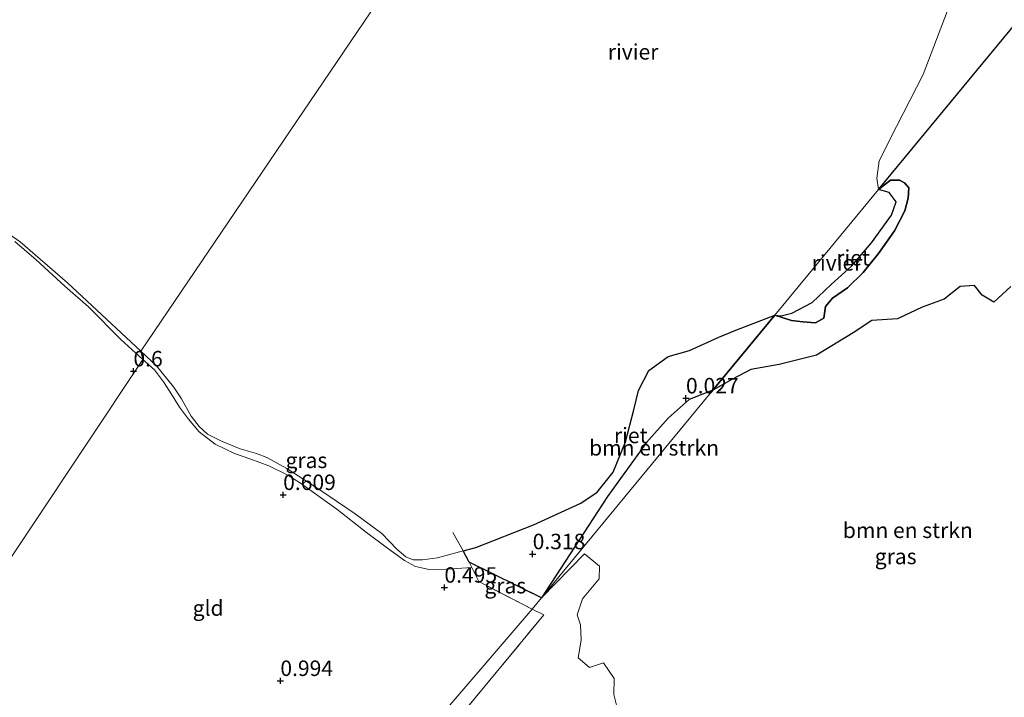
# Model space of a CAD drawing. Units: metres. Extents: x 59999 to 70008, y 424999 to 431033.
# Drawn here: x 61153 to 61312, y 426285 to 426394 of the extents above; entities that cross this region are included whole.
import ezdxf
from ezdxf.enums import TextEntityAlignment as Align

# ---------------------------------------------------------------- set-up
doc = ezdxf.new("R2010")
doc.units = ezdxf.units.M
doc.linetypes.add('IE-TERREINAFSCHEIDING', pattern=[10, 8, -2])
doc.layers.get('0').update_dxf_attribs({"lineweight": 25})
for name, color, linetype, lineweight in [('B-ME-GR-BOMENSTRUIKEN-GV-B6', 93, 'Continuous', 18), ('B-ME-GW-KRUINLIJN-L-B1', 93, 'Continuous', 18), ('B-ME-IE-GRASLAND-GV-B6', 93, 'Continuous', 18), ('B-ME-IE-GRONDWERKLIJN-GROND_INGERICHT-GV-B6', 253, 'Continuous', 18), ('B-ME-IE-HULPGEOMETRIE-L-B1', 53, 'Continuous', 18), ('B-ME-IE-TERREINAFSCHEIDING-RASTERHEKWERK-L-B1', 8, 'IE-TERREINAFSCHEIDING', 18), ('B-ME-OB-WATERLIJN-L-B1', 133, 'OB-WATERLIJN', 18), ('B-ME-OG-WATER-GV-B6', 153, 'Continuous', 18)]:
    doc.layers.add(name, color=color, linetype=linetype, lineweight=lineweight)
doc.layers.add('B-ME-GW-HOOGTEPUNT-S-B1', color=10, linetype='Continuous')
doc.layers.add('B-ME-IE-RIET-GV-B6', color=10, linetype='Continuous')
doc.styles.add('NLCS-ISO', font='NLCS-ISO.TTF')
doc.linetypes.add('OB-WATERLIJN', pattern='A,10,[32,NLCS.SHX,S=2,R=0,X=0,Y=0],-12', length=22)

# ---------------------------------------------------------------- blocks, each defined once
blk = doc.blocks.new('hoogtepunt')
for p, q in [((-0.5, 0), (0.5, 0)), ((0, 0.5), (0, -0.5))]:
    blk.add_line(p, q)

msp = doc.modelspace()

# ---------------------------------------------------------------- linework, layer by layer
at = {"layer": 'B-ME-GR-BOMENSTRUIKEN-GV-B6'}
for points in [[(61237.472, 426300.58, 0.352), (61265.221, 426334.195, 0.006), (61268.359, 426335.961, 1.567), (61271.367, 426337.552, 1.601), (61275.956, 426338.352, 1.584), (61281.954, 426339.837, 1.471), (61287.916, 426343.462, 1.45), (61290.932, 426345.455, 1.446), (61295.094, 426345.699, 1.333), (61299.05, 426347.603, 1.312), (61302.612, 426348.927, 1.358), (61305.18, 426350.945, 1.421), (61307.507, 426351.139, 1.408), (61308.756, 426349.552, 1.404), (61310.632, 426348.441, 1.316), (61313.374, 426350.927, 1.237)], [(61265.221, 426334.195, 0.006), (61237.472, 426300.58, 0.352), (61248.17, 426317.004, 0.182), (61254.497, 426325.707, 0.041), (61257.964, 426329.667, 0.011), (61261.357, 426332.689, 0.044), (61265.221, 426334.195, 0.006)], [(61249.902, 426282.165, 1.028), (61249.193, 426284.966, 1.12), (61249.258, 426287.536, 1.028), (61247.532, 426290.085, 1.145), (61245.27, 426289.333, 1.149), (61243.412, 426290.903, 1.133), (61243.922, 426293.737, 0.953), (61243.789, 426296.238, 0.953), (61243.247, 426297.842, 0.957), (61244.145, 426300.422, 1.091), (61246.821, 426303.703, 1.049), (61246.88, 426305.715, 1.049), (61244.474, 426307.744, 1.053), (61237.472, 426300.58, 0.352)]]:
    msp.add_polyline3d(points, dxfattribs=at)
at = {"layer": 'B-ME-GW-KRUINLIJN-L-B1'}
for points in [[(61275.245, 426346.341, 0.16), (61277.941, 426345.479, 0.681), (61279.738, 426345.249, 0.727), (61281.787, 426345.065, 0.731), (61283.16, 426345.834, 0.744), (61283.445, 426347.723, 0.698), (61284.538, 426349.059, 0.648), (61286.974, 426350.723, 0.664), (61289.522, 426353.197, 0.627), (61291.989, 426356.311, 0.677), (61294.584, 426359.975, 0.677), (61296.231, 426363.201, 0.677), (61296.768, 426365.225, 0.664), (61296.878, 426366.884, 0.677), (61296.225, 426367.729, 0.656), (61295.376, 426368.131, 0.619), (61293.923, 426368.152, 0.619), (61291.992, 426366.628, 0.15)], [(61152.339, 426358.254, 0.67), (61155.743, 426355.268, 0.619), (61160.392, 426351.011, 0.641), (61164.223, 426347.653, 0.643), (61169.46, 426342.402, 0.648), (61173.027, 426339.141, 0.683)], [(61173.027, 426339.141, 0.683), (61174.892, 426337.49, 0.635), (61176.369, 426335.561, 0.726), (61177.532, 426333.697, 0.785), (61178.939, 426331.45, 0.844), (61180.383, 426329.516, 0.906), (61182.15, 426327.472, 0.888), (61184.742, 426325.468, 0.947), (61187.832, 426323.934, 0.943), (61190.492, 426323.047, 0.848), (61193.412, 426321.954, 0.738), (61196.494, 426320.443, 0.73), (61198.501, 426319.127, 0.688), (61204.38, 426314.93, 0.638), (61209.204, 426311.145, 0.745), (61212.575, 426308.618, 0.677), (61215.316, 426306.661, 0.647), (61217.116, 426305.657, 0.685), (61219.326, 426305.184, 0.541), (61222.115, 426305.248, 0.435), (61226.252, 426305.505, 0.299)]]:
    msp.add_polyline3d(points, dxfattribs=at)
at = {"layer": 'B-ME-IE-GRASLAND-GV-B6'}
for points in [[(61345.101, 426430.962, 0.397), (61291.992, 426366.628, 0.15), (61291.732, 426368.454, 0.116), (61292.112, 426371.273, 0.086), (61294.898, 426376.831, 0.121), (61299.23, 426385.228, 0.151), (61303.081, 426395.438, 0.115)], [(61148.869, 426361.166, 0.22), (61153.162, 426358.187, 0.261), (61160.813, 426351.549, 0.198), (61172.696, 426340.494, 0.165)], [(61172.696, 426340.494, 0.165), (61173.027, 426339.141, 0.683), (61169.46, 426342.402, 0.648), (61164.223, 426347.653, 0.643), (61160.392, 426351.011, 0.641), (61155.743, 426355.268, 0.619), (61152.339, 426358.254, 0.67)], [(61173.027, 426339.141, 0.683), (61172.696, 426340.494, 0.165), (61175.245, 426338.126, 0.017), (61177.994, 426334.741, 0.106), (61179.264, 426332.786, 0.11), (61180.852, 426329.975, 0.128), (61182.128, 426328.286, 0.063), (61183.498, 426327.048, 0.045), (61185.723, 426325.913, 0.041), (61188.785, 426324.71, 0.052), (61191.376, 426323.935, 0.089), (61193.07, 426323.324, 0.107), (61196.304, 426321.536, 0.121), (61201.62, 426318.081, 0.119), (61207.354, 426314.212, 0.111), (61211.694, 426310.996, 0.081), (61214.104, 426308.501, 0.135), (61215.558, 426307.208, 0.146), (61216.764, 426306.774, 0.122), (61218.226, 426306.724, 0.099), (61220.68, 426307.076, 0.08), (61224.834, 426308.197, 0.087), (61225.803, 426306.356, 0.232), (61226.252, 426305.505, 0.299), (61222.115, 426305.248, 0.435), (61219.326, 426305.184, 0.541), (61217.116, 426305.657, 0.685), (61215.316, 426306.661, 0.647), (61212.575, 426308.618, 0.677), (61209.204, 426311.145, 0.745), (61204.38, 426314.93, 0.638), (61198.501, 426319.127, 0.688), (61196.494, 426320.443, 0.73), (61193.412, 426321.954, 0.738), (61190.492, 426323.047, 0.848), (61187.832, 426323.934, 0.943), (61184.742, 426325.468, 0.947), (61182.15, 426327.472, 0.888), (61180.383, 426329.516, 0.906), (61178.939, 426331.45, 0.844), (61177.532, 426333.697, 0.785), (61176.369, 426335.561, 0.726), (61174.892, 426337.49, 0.635), (61173.027, 426339.141, 0.683)], [(61222.439, 426279.193, 0.807), (61237.866, 426297.842, 0.301), (61235.988, 426298.783, 0.3), (61237.472, 426300.58, 0.352), (61244.474, 426307.744, 1.053), (61246.88, 426305.715, 1.049), (61246.821, 426303.703, 1.049), (61244.145, 426300.422, 1.091), (61243.247, 426297.842, 0.957), (61243.789, 426296.238, 0.953), (61243.922, 426293.737, 0.953), (61243.412, 426290.903, 1.133), (61245.27, 426289.333, 1.149), (61247.532, 426290.085, 1.145), (61249.258, 426287.536, 1.028), (61249.193, 426284.966, 1.12), (61249.902, 426282.165, 1.028)], [(61226.252, 426305.505, 0.299), (61225.803, 426306.356, 0.232), (61237.472, 426300.58, 0.352), (61235.988, 426298.783, 0.3), (61227.342, 426303.263, 0.389), (61226.252, 426305.505, 0.299)]]:
    msp.add_polyline3d(points, dxfattribs=at)
at = {"layer": 'B-ME-IE-GRONDWERKLIJN-GROND_INGERICHT-GV-B6'}
for points in [[(61152.339, 426358.254, 0.67), (61155.743, 426355.268, 0.619), (61160.392, 426351.011, 0.641), (61164.223, 426347.653, 0.643), (61169.46, 426342.402, 0.648), (61173.027, 426339.141, 0.683)], [(61108.969, 426242.973, 2.908), (61173.027, 426339.141, 0.683), (61174.892, 426337.49, 0.635), (61176.369, 426335.561, 0.726), (61177.532, 426333.697, 0.785), (61178.939, 426331.45, 0.844), (61180.383, 426329.516, 0.906), (61182.15, 426327.472, 0.888), (61184.742, 426325.468, 0.947), (61187.832, 426323.934, 0.943), (61190.492, 426323.047, 0.848), (61193.412, 426321.954, 0.738), (61196.494, 426320.443, 0.73), (61198.501, 426319.127, 0.688), (61204.38, 426314.93, 0.638), (61209.204, 426311.145, 0.745), (61212.575, 426308.618, 0.677), (61215.316, 426306.661, 0.647), (61217.116, 426305.657, 0.685), (61219.326, 426305.184, 0.541), (61222.115, 426305.248, 0.435), (61226.252, 426305.505, 0.299), (61227.342, 426303.263, 0.389), (61235.988, 426298.783, 0.3), (61163.6159, 426214.4111, 2.8447)], [(61173.027, 426339.141, 0.683), (61108.969, 426242.973, 2.908)], [(61166.616, 426211.674, 2.411), (61163.6159, 426214.4111, 2.8447), (61235.988, 426298.783, 0.3), (61237.866, 426297.842, 0.301), (61222.439, 426279.193, 0.807), (61214.912, 426270, 0.807), (61184.31, 426233.066, 0.776), (61166.616, 426211.674, 2.411)]]:
    msp.add_polyline3d(points, dxfattribs=at)
at = {"layer": 'B-ME-IE-HULPGEOMETRIE-L-B1'}
for points in [[(61090.379, 426217.977, 1.359), (61091.559, 426218.269, 1.37), (61092.636, 426219.522, 2.303), (61096.555, 426226.669, 5.478), (61098.062, 426228.34, 5.385), (61101.954, 426233.079, 3.442), (61108.969, 426242.973, 2.908), (61173.027, 426339.141, 0.683), (61172.696, 426340.494, 0.165), (61266.738, 426479.228, 0.203), (61267.378, 426479.459, 0.538), (61289.653, 426504.421, 0.768), (61331.441, 426536.218, 0.578), (61330.466, 426538.593, -0.022), (61351.479, 426597.188, 0.217), (61354.469, 426600.04, 0.725), (61361.1, 426616.444, 0.665), (61366.766, 426620.371, 2.861), (61369.564, 426625.73, 2.898), (61393.899, 426664.227, 0.566), (61399.354, 426670.432, 0.539), (61415.421, 426684.491, 0.435), (61471.507, 426809.561, 0.179)], [(61394.193, 426490.433, 1.501), (61357.059, 426445.448, 3.333), (61349.117, 426435.826, 0.959), (61347.951, 426434.414, 0.357), (61345.707, 426431.696, 0.033), (61345.101, 426430.962, 0.397), (61291.992, 426366.628, 0.15), (61275.245, 426346.341, 0.16), (61265.221, 426334.195, 0.006), (61237.472, 426300.58, 0.352), (61235.988, 426298.783, 0.3), (61163.6159, 426214.4111, 2.8447)]]:
    msp.add_polyline3d(points, dxfattribs=at)
at = {"layer": 'B-ME-IE-RIET-GV-B6'}
for points in [[(61265.221, 426334.195, 0.006), (61275.245, 426346.341, 0.16), (61277.941, 426345.479, 0.681), (61279.738, 426345.249, 0.727), (61281.787, 426345.065, 0.731), (61283.16, 426345.834, 0.744), (61283.445, 426347.723, 0.698), (61284.538, 426349.059, 0.648), (61286.974, 426350.723, 0.664), (61289.522, 426353.197, 0.627), (61291.989, 426356.311, 0.677), (61294.584, 426359.975, 0.677), (61296.231, 426363.201, 0.677), (61296.768, 426365.225, 0.664), (61296.878, 426366.884, 0.677), (61296.225, 426367.729, 0.656), (61295.376, 426368.131, 0.619), (61293.923, 426368.152, 0.619), (61291.992, 426366.628, 0.15), (61345.101, 426430.962, 0.397)], [(61283.445, 426347.723, 0.698), (61283.16, 426345.834, 0.744), (61281.787, 426345.065, 0.731), (61279.738, 426345.249, 0.727), (61277.941, 426345.479, 0.681), (61275.245, 426346.341, 0.16), (61276.234, 426346.189, 0.167), (61277.978, 426346.664, 0.167), (61281.257, 426348.338, 0.205), (61284.324, 426351.253, 0.188), (61287.706, 426354.29, 0.201), (61290.885, 426358.011, 0.205), (61294.099, 426362.471, 0.263), (61294.856, 426364.621, 0.263), (61293.723, 426366.161, 0.259), (61291.992, 426366.628, 0.15), (61293.923, 426368.152, 0.619), (61295.376, 426368.131, 0.619), (61296.225, 426367.729, 0.656), (61296.878, 426366.884, 0.677), (61296.768, 426365.225, 0.664), (61296.231, 426363.201, 0.677), (61294.584, 426359.975, 0.677), (61291.989, 426356.311, 0.677), (61289.522, 426353.197, 0.627), (61286.974, 426350.723, 0.664), (61284.538, 426349.059, 0.648), (61283.445, 426347.723, 0.698)], [(61313.374, 426350.927, 1.237), (61310.632, 426348.441, 1.316), (61308.756, 426349.552, 1.404), (61307.507, 426351.139, 1.408), (61305.18, 426350.945, 1.421), (61302.612, 426348.927, 1.358), (61299.05, 426347.603, 1.312), (61295.094, 426345.699, 1.333), (61290.932, 426345.455, 1.446), (61287.916, 426343.462, 1.45), (61281.954, 426339.837, 1.471), (61275.956, 426338.352, 1.584), (61271.367, 426337.552, 1.601), (61268.359, 426335.961, 1.567), (61265.221, 426334.195, 0.006)], [(61275.245, 426346.341, 0.16), (61265.221, 426334.195, 0.006), (61261.357, 426332.689, 0.044), (61257.964, 426329.667, 0.011), (61254.497, 426325.707, 0.041), (61248.17, 426317.004, 0.182), (61237.472, 426300.58, 0.352), (61225.803, 426306.356, 0.232), (61224.834, 426308.197, 0.087), (61226.877, 426308.748, 0.091), (61236.222, 426312.424, 0.044), (61243.879, 426315.897, 0.082), (61246.48, 426317.705, 0.065), (61249.063, 426320.916, 0.077), (61251.07, 426325.841, 0.076), (61252.416, 426331.025, 0.081), (61253.171, 426334.127, 0.08), (61254.837, 426337.354, 0.075), (61257.994, 426339.612, 0.032), (61261.424, 426340.611, 0.018), (61266.161, 426342.756, 0.073), (61268.933, 426343.881, 0.067), (61275.245, 426346.341, 0.16)]]:
    msp.add_polyline3d(points, dxfattribs=at)
at = {"layer": 'B-ME-IE-TERREINAFSCHEIDING-RASTERHEKWERK-L-B1'}
for points in [[(61223.17, 426311.155, -0.063), (61224.834, 426308.197, 0.087), (61225.803, 426306.356, 0.232)], [(61235.988, 426298.783, 0.3), (61227.342, 426303.263, 0.389), (61226.252, 426305.505, 0.299), (61225.803, 426306.356, 0.232), (61237.472, 426300.58, 0.352)], [(61222.439, 426279.193, 0.807), (61237.866, 426297.842, 0.301), (61235.988, 426298.783, 0.3)]]:
    msp.add_polyline3d(points, dxfattribs=at)
at = {"layer": 'B-ME-OB-WATERLIJN-L-B1'}
for points in [[(61291.992, 426366.628, 0.15), (61291.732, 426368.454, 0.116), (61292.112, 426371.273, 0.086), (61294.898, 426376.831, 0.121), (61299.23, 426385.228, 0.151), (61303.081, 426395.438, 0.115)], [(61275.245, 426346.341, 0.16), (61276.234, 426346.189, 0.167), (61277.978, 426346.664, 0.167), (61281.257, 426348.338, 0.205), (61284.324, 426351.253, 0.188), (61287.706, 426354.29, 0.201), (61290.885, 426358.011, 0.205), (61294.099, 426362.471, 0.263), (61294.856, 426364.621, 0.263), (61293.723, 426366.161, 0.259), (61291.992, 426366.628, 0.15)], [(61148.869, 426361.166, 0.22), (61153.162, 426358.187, 0.261), (61160.813, 426351.549, 0.198), (61172.696, 426340.494, 0.165)], [(61172.696, 426340.494, 0.165), (61175.245, 426338.126, 0.017), (61177.994, 426334.741, 0.106), (61179.264, 426332.786, 0.11), (61180.852, 426329.975, 0.128), (61182.128, 426328.286, 0.063), (61183.498, 426327.048, 0.045), (61185.723, 426325.913, 0.041), (61188.785, 426324.71, 0.052), (61191.376, 426323.935, 0.089), (61193.07, 426323.324, 0.107), (61196.304, 426321.536, 0.121), (61201.62, 426318.081, 0.119), (61207.354, 426314.212, 0.111), (61211.694, 426310.996, 0.081), (61214.104, 426308.501, 0.135), (61215.558, 426307.208, 0.146), (61216.764, 426306.774, 0.122), (61218.226, 426306.724, 0.099), (61220.68, 426307.076, 0.08), (61224.834, 426308.197, 0.087), (61226.877, 426308.748, 0.091), (61236.222, 426312.424, 0.044), (61243.879, 426315.897, 0.082), (61246.48, 426317.705, 0.065), (61249.063, 426320.916, 0.077), (61251.07, 426325.841, 0.076), (61252.416, 426331.025, 0.081), (61253.171, 426334.127, 0.08), (61254.837, 426337.354, 0.075), (61257.994, 426339.612, 0.032), (61261.424, 426340.611, 0.018), (61266.161, 426342.756, 0.073), (61268.933, 426343.881, 0.067), (61275.245, 426346.341, 0.16)]]:
    msp.add_polyline3d(points, dxfattribs=at)
at = {"layer": 'B-ME-OG-WATER-GV-B6'}
for points in [[(61266.738, 426479.228, 0.203), (61172.696, 426340.494, 0.165), (61160.813, 426351.549, 0.198), (61153.162, 426358.187, 0.261), (61148.869, 426361.166, 0.22)], [(61291.992, 426366.628, 0.15), (61275.245, 426346.341, 0.16), (61268.933, 426343.881, 0.067), (61266.161, 426342.756, 0.073), (61261.424, 426340.611, 0.018), (61257.994, 426339.612, 0.032), (61254.837, 426337.354, 0.075), (61253.171, 426334.127, 0.08), (61252.416, 426331.025, 0.081), (61251.07, 426325.841, 0.076), (61249.063, 426320.916, 0.077), (61246.48, 426317.705, 0.065), (61243.879, 426315.897, 0.082), (61236.222, 426312.424, 0.044), (61226.877, 426308.748, 0.091), (61224.834, 426308.197, 0.087), (61220.68, 426307.076, 0.08), (61218.226, 426306.724, 0.099), (61216.764, 426306.774, 0.122), (61215.558, 426307.208, 0.146), (61214.104, 426308.501, 0.135), (61211.694, 426310.996, 0.081), (61207.354, 426314.212, 0.111), (61201.62, 426318.081, 0.119), (61196.304, 426321.536, 0.121), (61193.07, 426323.324, 0.107), (61191.376, 426323.935, 0.089), (61188.785, 426324.71, 0.052), (61185.723, 426325.913, 0.041), (61183.498, 426327.048, 0.045), (61182.128, 426328.286, 0.063), (61180.852, 426329.975, 0.128), (61179.264, 426332.786, 0.11), (61177.994, 426334.741, 0.106), (61175.245, 426338.126, 0.017), (61172.696, 426340.494, 0.165), (61266.738, 426479.228, 0.203)], [(61303.081, 426395.438, 0.115), (61299.23, 426385.228, 0.151), (61294.898, 426376.831, 0.121), (61292.112, 426371.273, 0.086), (61291.732, 426368.454, 0.116), (61291.992, 426366.628, 0.15)], [(61275.245, 426346.341, 0.16), (61291.992, 426366.628, 0.15), (61293.723, 426366.161, 0.259), (61294.856, 426364.621, 0.263), (61294.099, 426362.471, 0.263), (61290.885, 426358.011, 0.205), (61287.706, 426354.29, 0.201), (61284.324, 426351.253, 0.188), (61281.257, 426348.338, 0.205), (61277.978, 426346.664, 0.167), (61276.234, 426346.189, 0.167), (61275.245, 426346.341, 0.16)]]:
    msp.add_polyline3d(points, dxfattribs=at)

# ---------------------------------------------------------------- block references
at = {"layer": 'B-ME-GW-HOOGTEPUNT-S-B1', "rotation": 90}
for p in [(61171.503, 426337.25, 0.6), (61171.503, 426337.25, 0.6), (61260.859, 426332.88, 0.027), (61260.859, 426332.88, 0.027), (61195.715, 426317.258, 0.609), (61195.715, 426317.258, 0.609), (61236.065, 426307.685, 0.318), (61236.065, 426307.685, 0.318), (61221.793, 426302.28, 0.495), (61221.793, 426302.28, 0.495), (61195.263, 426287.185, 0.994), (61195.263, 426287.185, 0.994)]:
    msp.add_blockref('hoogtepunt', p, dxfattribs=at)

# ---------------------------------------------------------------- texts
at = {"layer": 'B-ME-GR-BOMENSTRUIKEN-GV-B6', "ltscale": 0.2, "style": 'NLCS-ISO'}
for p in [(61255.7003, 426324.8624), (61296.7424, 426311.5277)]:
    msp.add_text('bmn en strkn', height=2.5, dxfattribs=at).set_placement(p, align=Align.MIDDLE_CENTER)
at = {"layer": 'B-ME-GW-HOOGTEPUNT-S-B1', "ltscale": 0.2, "style": 'NLCS-ISO'}
for s, p in [('0.6', (61171.503, 426337.25, 0.6)), ('0.6', (61171.503, 426337.25, 0.6)), ('0.027', (61260.859, 426332.88, 0.027)), ('0.027', (61260.859, 426332.88, 0.027)), ('0.609', (61195.715, 426317.258, 0.609)), ('0.609', (61195.715, 426317.258, 0.609)), ('0.318', (61236.065, 426307.685, 0.318)), ('0.318', (61236.065, 426307.685, 0.318)), ('0.495', (61221.793, 426302.28, 0.495)), ('0.495', (61221.793, 426302.28, 0.495)), ('0.994', (61195.263, 426287.185, 0.994)), ('0.994', (61195.263, 426287.185, 0.994))]:
    msp.add_text(s, height=2.5, dxfattribs=at).set_placement(p, align=Align.BOTTOM_LEFT)
at = {"layer": 'B-ME-IE-GRASLAND-GV-B6', "ltscale": 0.2, "style": 'NLCS-ISO'}
for p in [(61199.474, 426322.839), (61294.7725, 426307.2965), (61231.6375, 426302.5695)]:
    msp.add_text('gras', height=2.5, dxfattribs=at).set_placement(p, align=Align.MIDDLE_CENTER)
at = {"layer": 'B-ME-IE-GRONDWERKLIJN-GROND_INGERICHT-GV-B6', "ltscale": 0.2, "style": 'NLCS-ISO'}
msp.add_text('gld', height=2.5, dxfattribs=at).set_placement((61183.5832, 426298.9495), align=Align.MIDDLE_CENTER)
at = {"layer": 'B-ME-IE-RIET-GV-B6', "ltscale": 0.2, "style": 'NLCS-ISO'}
for p in [(61287.8865, 426355.5938), (61251.9276, 426326.8684)]:
    msp.add_text('riet', height=2.5, dxfattribs=at).set_placement(p, align=Align.MIDDLE_CENTER)
at = {"layer": 'B-ME-OG-WATER-GV-B6', "ltscale": 0.2, "style": 'NLCS-ISO'}
for p in [(61252.3067, 426388.8979), (61285.2953, 426354.7757)]:
    msp.add_text('rivier', height=2.5, dxfattribs=at).set_placement(p, align=Align.MIDDLE_CENTER)

doc.saveas('drawing.dxf')
